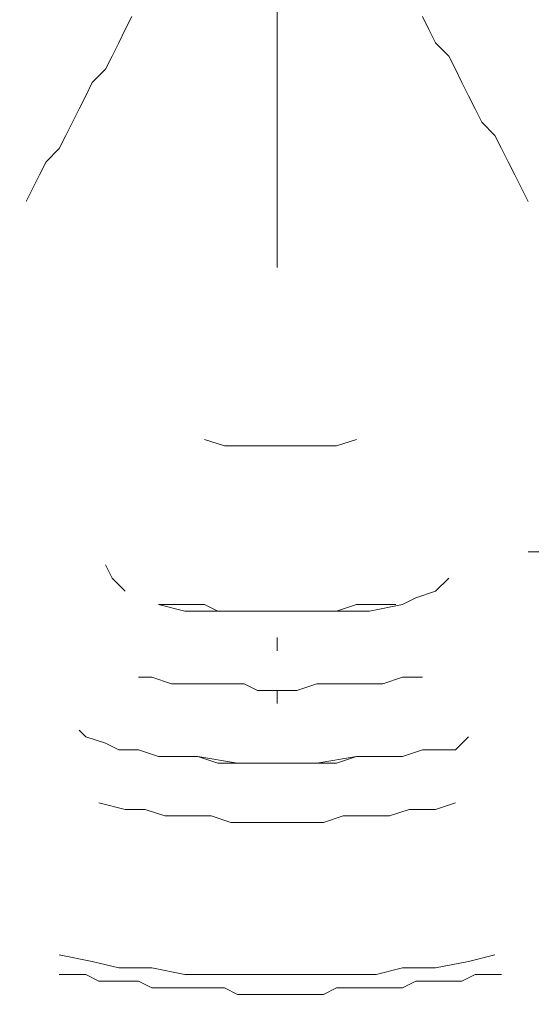
# Model space of a CAD drawing. Units: millimetres. Extents: x -1378 to 20390, y -269 to 14230.
# Drawn here: x 10435 to 10502, y 5060 to 5188 of the extents above; entities that cross this region are included whole.
import ezdxf

# ---------------------------------------------------------------- set-up
doc = ezdxf.new("R2010")
doc.units = ezdxf.units.MM
doc.layers.add('_____1', color=160, linetype='Continuous')
doc.dimstyles.new('Qitele', dxfattribs={"dimscale": 85, "dimtxt": 4, "dimasz": 5, "dimexe": 4, "dimexo": 0, "dimgap": 3, "dimtad": 1, "dimdec": 0, "dimrnd": 10, "dimzin": 1, "dimtxsty": 'Standard', "dimblk": 'OBLIQUE', "dimcen": 5, "dimdle": 4, "dimclrd": 256, "dimclre": 256, "dimclrt": 256, "dimadec": 0, "dimazin": 0, "dimtfac": 1, "dimtdec": 0, "dimtmove": 0, "dimatfit": 3, "dimldrblk": 'OBLIQUE', "dimfxl": 6, "dimfxlon": 1, "dimlwd": 40, "dimlwe": 30, "dimarcsym": 0})

# ---------------------------------------------------------------- blocks, each defined once
blk = doc.blocks.new('_Oblique')
at = {"color": 0, "linetype": 'ByBlock', "lineweight": -2}
blk.add_line((-0.5, -0.5), (0.5, 0.5), dxfattribs=at)
blk = doc.blocks.new('*D8')
at = {"lineweight": 40, "transparency": 16777216}
blk.add_line((1959.96, 10496.51), (1959.96, 2710.22), dxfattribs=at)
at = {"lineweight": 30, "transparency": 16777216}
for p, q in [((2469.96, 10156.51), (1619.96, 10156.51)), ((2469.96, 3050.22), (1619.96, 3050.22))]:
    blk.add_line(p, q, dxfattribs=at)
at = {"layer": 'Defpoints', "color": 0, "transparency": 16777216}
for p in [(10212.63, 10156.51), (1959.96, 3050.22), (10746.16, 3050.22)]:
    blk.add_point(p, dxfattribs=at)
at = {"lineweight": 40, "transparency": 16777216, "xscale": 425, "yscale": 425, "zscale": 425}
for p, rotation in [((1959.96, 10156.51), 90), ((1959.96, 3050.22), 270)]:
    blk.add_blockref('_Oblique', p, dxfattribs=dict(at, rotation=rotation))
at = {"transparency": 16777216, "insert": (1527.36, 6603.36), "char_height": 340, "attachment_point": 5, "rotation": 90}
blk.add_mtext('7110', dxfattribs=at)

msp = doc.modelspace()

# ---------------------------------------------------------------- linework, layer by layer
at = {"color": 0}
for centre, radius, start, end in [((10342.08, 5097.38), 147.02, 121.0595, 327.9611), ((10590.77, 5097.14), 146.42, 212.0725, 56.9481)]:
    msp.add_arc(centre, radius, start, end, dxfattribs=at)
at = {"layer": '_____1', "color": 7, "lineweight": 0}
for p, q in [((10468.43, 5190.49), (10468.43, 5187.89)), ((10468.43, 5187.89), (10468.43, 5190.49)), ((10448.55, 5187.03), (10449.42, 5188.76)), ((10449.42, 5188.76), (10448.55, 5187.03)), ((10488.3, 5187.03), (10487.44, 5188.76)), ((10487.44, 5188.76), (10488.3, 5187.03)), ((10468.43, 5187.89), (10468.43, 5186.17)), ((10468.43, 5186.17), (10468.43, 5187.89)), ((10447.69, 5185.3), (10448.55, 5187.03)), ((10448.55, 5187.03), (10447.69, 5185.3)), ((10468.43, 5186.17), (10468.43, 5183.57)), ((10468.43, 5183.57), (10468.43, 5186.17)), ((10489.17, 5185.3), (10488.3, 5187.03)), ((10488.3, 5187.03), (10489.17, 5185.3)), ((10446.83, 5183.57), (10447.69, 5185.3)), ((10447.69, 5185.3), (10446.83, 5183.57)), ((10490.9, 5183.57), (10489.17, 5185.3)), ((10489.17, 5185.3), (10490.9, 5183.57)), ((10445.96, 5181.84), (10446.83, 5183.57)), ((10446.83, 5183.57), (10445.96, 5181.84)), ((10468.43, 5183.57), (10468.43, 5181.84)), ((10468.43, 5181.84), (10468.43, 5183.57)), ((10491.76, 5181.84), (10490.9, 5183.57)), ((10490.9, 5183.57), (10491.76, 5181.84)), ((10444.23, 5180.12), (10445.96, 5181.84)), ((10445.96, 5181.84), (10444.23, 5180.12)), ((10468.43, 5181.84), (10468.43, 5180.12)), ((10468.43, 5180.12), (10468.43, 5181.84)), ((10492.62, 5180.12), (10491.76, 5181.84)), ((10491.76, 5181.84), (10492.62, 5180.12)), ((10443.37, 5178.39), (10444.23, 5180.12)), ((10444.23, 5180.12), (10443.37, 5178.39)), ((10468.43, 5180.12), (10468.43, 5177.52)), ((10468.43, 5177.52), (10468.43, 5180.12)), ((10493.49, 5178.39), (10492.62, 5180.12)), ((10492.62, 5180.12), (10493.49, 5178.39)), ((10442.51, 5176.66), (10443.37, 5178.39)), ((10443.37, 5178.39), (10442.51, 5176.66)), ((10468.43, 5177.52), (10468.43, 5175.8)), ((10468.43, 5175.8), (10468.43, 5177.52)), ((10494.35, 5176.66), (10493.49, 5178.39)), ((10493.49, 5178.39), (10494.35, 5176.66)), ((10441.64, 5174.93), (10442.51, 5176.66)), ((10442.51, 5176.66), (10441.64, 5174.93)), ((10495.22, 5174.93), (10494.35, 5176.66)), ((10494.35, 5176.66), (10495.22, 5174.93)), ((10440.78, 5173.2), (10441.64, 5174.93)), ((10441.64, 5174.93), (10440.78, 5173.2)), ((10468.43, 5175.8), (10468.43, 5174.07)), ((10468.43, 5174.07), (10468.43, 5175.8)), ((10496.94, 5173.2), (10495.22, 5174.93)), ((10495.22, 5174.93), (10496.94, 5173.2)), ((10468.43, 5174.07), (10468.43, 5171.48)), ((10468.43, 5171.48), (10468.43, 5174.07)), ((10439.91, 5171.48), (10440.78, 5173.2)), ((10440.78, 5173.2), (10439.91, 5171.48)), ((10497.81, 5171.48), (10496.94, 5173.2)), ((10496.94, 5173.2), (10497.81, 5171.48)), ((10438.19, 5169.75), (10439.91, 5171.48)), ((10439.91, 5171.48), (10438.19, 5169.75)), ((10468.43, 5171.48), (10468.43, 5169.75)), ((10468.43, 5169.75), (10468.43, 5171.48)), ((10498.67, 5169.75), (10497.81, 5171.48)), ((10497.81, 5171.48), (10498.67, 5169.75)), ((10437.32, 5168.02), (10438.19, 5169.75)), ((10438.19, 5169.75), (10437.32, 5168.02)), ((10468.43, 5169.75), (10468.43, 5168.02)), ((10468.43, 5168.02), (10468.43, 5169.75)), ((10499.54, 5168.02), (10498.67, 5169.75)), ((10498.67, 5169.75), (10499.54, 5168.02)), ((10436.46, 5166.29), (10437.32, 5168.02)), ((10437.32, 5168.02), (10436.46, 5166.29)), ((10468.43, 5168.02), (10468.43, 5165.43)), ((10468.43, 5165.43), (10468.43, 5168.02)), ((10500.4, 5166.29), (10499.54, 5168.02)), ((10499.54, 5168.02), (10500.4, 5166.29)), ((10435.59, 5164.56), (10436.46, 5166.29)), ((10435.59, 5164.56), (10436.46, 5166.29)), ((10501.27, 5164.56), (10500.4, 5166.29)), ((10501.27, 5164.56), (10500.4, 5166.29)), ((10468.43, 5165.43), (10468.43, 5163.7)), ((10468.43, 5163.7), (10468.43, 5165.43)), ((10468.43, 5163.7), (10468.43, 5161.97)), ((10468.43, 5161.97), (10468.43, 5163.7)), ((10468.43, 5161.97), (10468.43, 5159.38)), ((10468.43, 5159.38), (10468.43, 5161.97)), ((10468.43, 5159.38), (10468.43, 5157.65)), ((10468.43, 5157.65), (10468.43, 5159.38)), ((10468.43, 5155.92), (10468.43, 5157.65)), ((10468.43, 5155.92), (10468.43, 5157.65)), ((10461.52, 5132.59), (10458.92, 5133.45)), ((10476.21, 5132.59), (10478.8, 5133.45)), ((10464.11, 5132.59), (10461.52, 5132.59)), ((10465.84, 5132.59), (10464.11, 5132.59)), ((10465.84, 5132.59), (10468.43, 5132.59)), ((10471.02, 5132.59), (10468.43, 5132.59)), ((10473.61, 5132.59), (10471.02, 5132.59)), ((10476.21, 5132.59), (10473.61, 5132.59)), ((10502.99, 5118.76), (10501.27, 5118.76)), ((10446.83, 5115.31), (10445.96, 5117.04)), ((10448.55, 5113.58), (10446.83, 5115.31)), ((10490.9, 5115.31), (10489.17, 5113.58)), ((10489.17, 5113.58), (10486.58, 5112.72)), ((10454.6, 5111.85), (10452.88, 5111.85)), ((10456.33, 5110.99), (10452.88, 5111.85)), ((10452.88, 5111.85), (10454.6, 5111.85)), ((10457.2, 5111.85), (10454.6, 5111.85)), ((10454.6, 5111.85), (10457.2, 5111.85)), ((10458.92, 5111.85), (10457.2, 5111.85)), ((10457.2, 5111.85), (10458.92, 5111.85)), ((10460.65, 5110.99), (10458.92, 5111.85)), ((10458.92, 5111.85), (10460.65, 5110.99)), ((10478.8, 5111.85), (10476.21, 5110.99)), ((10476.21, 5110.99), (10478.8, 5111.85)), ((10480.53, 5111.85), (10478.8, 5111.85)), ((10478.8, 5111.85), (10480.53, 5111.85)), ((10482.25, 5111.85), (10480.53, 5111.85)), ((10480.53, 5111.85), (10482.25, 5111.85)), ((10480.53, 5110.99), (10484.85, 5111.85)), ((10483.98, 5111.85), (10482.25, 5111.85)), ((10483.98, 5111.85), (10482.25, 5111.85)), ((10486.58, 5112.72), (10484.85, 5111.85)), ((10456.33, 5110.99), (10460.65, 5110.99)), ((10462.38, 5110.99), (10460.65, 5110.99)), ((10460.65, 5110.99), (10462.38, 5110.99)), ((10460.65, 5110.99), (10464.11, 5110.99)), ((10464.97, 5110.99), (10462.38, 5110.99)), ((10462.38, 5110.99), (10464.97, 5110.99)), ((10464.11, 5110.99), (10468.43, 5110.99)), ((10466.7, 5110.99), (10464.97, 5110.99)), ((10464.97, 5110.99), (10466.7, 5110.99)), ((10468.43, 5110.99), (10466.7, 5110.99)), ((10466.7, 5110.99), (10468.43, 5110.99)), ((10468.43, 5110.99), (10470.16, 5110.99)), ((10470.16, 5110.99), (10468.43, 5110.99)), ((10468.43, 5110.99), (10470.16, 5110.99)), ((10472.75, 5110.99), (10470.16, 5110.99)), ((10470.16, 5110.99), (10472.75, 5110.99)), ((10470.16, 5110.99), (10472.75, 5110.99)), ((10474.48, 5110.99), (10472.75, 5110.99)), ((10472.75, 5110.99), (10474.48, 5110.99)), ((10472.75, 5110.99), (10476.21, 5110.99)), ((10476.21, 5110.99), (10474.48, 5110.99)), ((10474.48, 5110.99), (10476.21, 5110.99)), ((10476.21, 5110.99), (10480.53, 5110.99)), ((10468.43, 5107.53), (10468.43, 5105.8)), ((10468.43, 5105.8), (10468.43, 5107.53)), ((10450.28, 5102.35), (10452.01, 5102.35)), ((10452.01, 5102.35), (10450.28, 5102.35)), ((10454.6, 5101.48), (10452.01, 5102.35)), ((10454.6, 5101.48), (10452.01, 5102.35)), ((10457.2, 5101.48), (10454.6, 5101.48)), ((10457.2, 5101.48), (10454.6, 5101.48)), ((10458.92, 5101.48), (10457.2, 5101.48)), ((10458.92, 5101.48), (10457.2, 5101.48)), ((10461.52, 5101.48), (10458.92, 5101.48)), ((10461.52, 5101.48), (10458.92, 5101.48)), ((10464.11, 5101.48), (10461.52, 5101.48)), ((10464.11, 5101.48), (10461.52, 5101.48)), ((10465.84, 5100.62), (10464.11, 5101.48)), ((10465.84, 5100.62), (10464.11, 5101.48)), ((10473.61, 5101.48), (10471.02, 5100.62)), ((10473.61, 5101.48), (10471.02, 5100.62)), ((10475.34, 5101.48), (10473.61, 5101.48)), ((10475.34, 5101.48), (10473.61, 5101.48)), ((10477.93, 5101.48), (10475.34, 5101.48)), ((10477.93, 5101.48), (10475.34, 5101.48)), ((10480.53, 5101.48), (10477.93, 5101.48)), ((10480.53, 5101.48), (10477.93, 5101.48)), ((10482.25, 5101.48), (10480.53, 5101.48)), ((10482.25, 5101.48), (10480.53, 5101.48)), ((10484.85, 5102.35), (10482.25, 5101.48)), ((10484.85, 5102.35), (10482.25, 5101.48)), ((10487.44, 5102.35), (10484.85, 5102.35)), ((10487.44, 5102.35), (10484.85, 5102.35)), ((10468.43, 5100.62), (10465.84, 5100.62)), ((10468.43, 5100.62), (10465.84, 5100.62)), ((10468.43, 5098.89), (10468.43, 5100.62)), ((10468.43, 5100.62), (10471.02, 5100.62)), ((10468.43, 5100.62), (10471.02, 5100.62)), ((10468.43, 5100.62), (10468.43, 5098.89)), ((10443.37, 5094.57), (10442.51, 5095.43)), ((10445.96, 5093.71), (10443.37, 5094.57)), ((10445.96, 5093.71), (10447.69, 5092.84)), ((10493.49, 5094.57), (10491.76, 5092.84)), ((10447.69, 5092.84), (10450.28, 5092.84)), ((10450.28, 5092.84), (10447.69, 5092.84)), ((10447.69, 5092.84), (10450.28, 5092.84)), ((10450.28, 5092.84), (10452.88, 5091.98)), ((10450.28, 5092.84), (10452.88, 5091.98)), ((10452.88, 5091.98), (10450.28, 5092.84)), ((10484.85, 5091.98), (10487.44, 5092.84)), ((10484.85, 5091.98), (10487.44, 5092.84)), ((10484.85, 5091.98), (10487.44, 5092.84)), ((10487.44, 5092.84), (10490.03, 5092.84)), ((10490.03, 5092.84), (10487.44, 5092.84)), ((10490.03, 5092.84), (10487.44, 5092.84)), ((10491.76, 5092.84), (10490.03, 5092.84)), ((10452.88, 5091.98), (10455.47, 5091.98)), ((10452.88, 5091.98), (10455.47, 5091.98)), ((10458.06, 5091.98), (10452.88, 5091.98)), ((10455.47, 5091.98), (10458.06, 5091.98)), ((10455.47, 5091.98), (10458.06, 5091.98)), ((10458.06, 5091.98), (10460.65, 5091.11)), ((10458.06, 5091.98), (10460.65, 5091.11)), ((10463.24, 5091.11), (10458.06, 5091.98)), ((10460.65, 5091.11), (10463.24, 5091.11)), ((10460.65, 5091.11), (10463.24, 5091.11)), ((10463.24, 5091.11), (10465.84, 5091.11)), ((10463.24, 5091.11), (10465.84, 5091.11)), ((10468.43, 5091.11), (10463.24, 5091.11)), ((10465.84, 5091.11), (10468.43, 5091.11)), ((10465.84, 5091.11), (10468.43, 5091.11)), ((10465.84, 5091.11), (10468.43, 5091.11)), ((10468.43, 5091.11), (10471.02, 5091.11)), ((10468.43, 5091.11), (10471.02, 5091.11)), ((10468.43, 5091.11), (10471.02, 5091.11)), ((10471.02, 5091.11), (10473.61, 5091.11)), ((10471.02, 5091.11), (10473.61, 5091.11)), ((10473.61, 5091.11), (10471.02, 5091.11)), ((10478.8, 5091.98), (10473.61, 5091.11)), ((10473.61, 5091.11), (10476.21, 5091.11)), ((10473.61, 5091.11), (10476.21, 5091.11)), ((10476.21, 5091.11), (10478.8, 5091.98)), ((10476.21, 5091.11), (10478.8, 5091.98)), ((10478.8, 5091.98), (10481.39, 5091.98)), ((10478.8, 5091.98), (10481.39, 5091.98)), ((10484.85, 5091.98), (10478.8, 5091.98)), ((10481.39, 5091.98), (10484.85, 5091.98)), ((10481.39, 5091.98), (10484.85, 5091.98)), ((10445.1, 5085.93), (10448.55, 5085.06)), ((10448.55, 5085.06), (10445.1, 5085.93)), ((10491.76, 5085.93), (10489.17, 5085.06)), ((10491.76, 5085.93), (10489.17, 5085.06)), ((10451.15, 5085.06), (10448.55, 5085.06)), ((10451.15, 5085.06), (10448.55, 5085.06)), ((10453.74, 5084.2), (10451.15, 5085.06)), ((10453.74, 5084.2), (10451.15, 5085.06)), ((10485.71, 5085.06), (10483.12, 5084.2)), ((10485.71, 5085.06), (10483.12, 5084.2)), ((10489.17, 5085.06), (10485.71, 5085.06)), ((10489.17, 5085.06), (10485.71, 5085.06)), ((10457.2, 5084.2), (10453.74, 5084.2)), ((10457.2, 5084.2), (10453.74, 5084.2)), ((10459.79, 5084.2), (10457.2, 5084.2)), ((10459.79, 5084.2), (10457.2, 5084.2)), ((10462.38, 5083.34), (10459.79, 5084.2)), ((10462.38, 5083.34), (10459.79, 5084.2)), ((10465.84, 5083.34), (10462.38, 5083.34)), ((10465.84, 5083.34), (10462.38, 5083.34)), ((10468.43, 5083.34), (10465.84, 5083.34)), ((10468.43, 5083.34), (10465.84, 5083.34)), ((10471.89, 5083.34), (10468.43, 5083.34)), ((10468.43, 5083.34), (10471.89, 5083.34)), ((10474.48, 5083.34), (10471.89, 5083.34)), ((10474.48, 5083.34), (10471.89, 5083.34)), ((10477.07, 5084.2), (10474.48, 5083.34)), ((10477.07, 5084.2), (10474.48, 5083.34)), ((10480.53, 5084.2), (10477.07, 5084.2)), ((10480.53, 5084.2), (10477.07, 5084.2)), ((10483.12, 5084.2), (10480.53, 5084.2)), ((10483.12, 5084.2), (10480.53, 5084.2)), ((10444.23, 5065.19), (10439.91, 5066.05)), ((10447.69, 5064.33), (10444.23, 5065.19)), ((10493.49, 5065.19), (10489.17, 5064.33)), ((10493.49, 5065.19), (10496.94, 5066.05)), ((10452.01, 5064.33), (10447.69, 5064.33)), ((10456.33, 5063.46), (10452.01, 5064.33)), ((10484.85, 5064.33), (10481.39, 5063.46)), ((10489.17, 5064.33), (10484.85, 5064.33)), ((10439.91, 5063.46), (10441.64, 5063.46)), ((10441.64, 5063.46), (10439.91, 5063.46)), ((10443.37, 5063.46), (10441.64, 5063.46)), ((10443.37, 5063.46), (10441.64, 5063.46)), ((10445.1, 5062.6), (10443.37, 5063.46)), ((10445.1, 5062.6), (10443.37, 5063.46)), ((10446.83, 5062.6), (10445.1, 5062.6)), ((10446.83, 5062.6), (10445.1, 5062.6)), ((10448.55, 5062.6), (10446.83, 5062.6)), ((10448.55, 5062.6), (10446.83, 5062.6)), ((10450.28, 5062.6), (10448.55, 5062.6)), ((10450.28, 5062.6), (10448.55, 5062.6)), ((10452.01, 5061.73), (10450.28, 5062.6)), ((10452.01, 5061.73), (10450.28, 5062.6)), ((10460.65, 5063.46), (10456.33, 5063.46)), ((10464.97, 5063.46), (10460.65, 5063.46)), ((10464.97, 5063.46), (10468.43, 5063.46)), ((10468.43, 5063.46), (10470.16, 5063.46)), ((10468.43, 5063.46), (10470.16, 5063.46)), ((10472.75, 5063.46), (10468.43, 5063.46)), ((10477.07, 5063.46), (10472.75, 5063.46)), ((10481.39, 5063.46), (10477.07, 5063.46)), ((10486.58, 5062.6), (10484.85, 5061.73)), ((10486.58, 5062.6), (10484.85, 5061.73)), ((10488.3, 5062.6), (10486.58, 5062.6)), ((10488.3, 5062.6), (10486.58, 5062.6)), ((10490.9, 5062.6), (10488.3, 5062.6)), ((10490.9, 5062.6), (10488.3, 5062.6)), ((10492.62, 5062.6), (10490.9, 5062.6)), ((10492.62, 5062.6), (10490.9, 5062.6)), ((10494.35, 5063.46), (10492.62, 5062.6)), ((10494.35, 5063.46), (10492.62, 5062.6)), ((10496.08, 5063.46), (10494.35, 5063.46)), ((10496.08, 5063.46), (10494.35, 5063.46)), ((10497.81, 5063.46), (10496.08, 5063.46)), ((10497.81, 5063.46), (10496.08, 5063.46)), ((10453.74, 5061.73), (10452.01, 5061.73)), ((10453.74, 5061.73), (10452.01, 5061.73)), ((10455.47, 5061.73), (10453.74, 5061.73)), ((10455.47, 5061.73), (10453.74, 5061.73)), ((10458.06, 5061.73), (10455.47, 5061.73)), ((10458.06, 5061.73), (10455.47, 5061.73)), ((10459.79, 5061.73), (10458.06, 5061.73)), ((10459.79, 5061.73), (10458.06, 5061.73)), ((10461.52, 5061.73), (10459.79, 5061.73)), ((10461.52, 5061.73), (10459.79, 5061.73)), ((10463.24, 5060.87), (10461.52, 5061.73)), ((10463.24, 5060.87), (10461.52, 5061.73)), ((10476.21, 5061.73), (10474.48, 5060.87)), ((10476.21, 5061.73), (10474.48, 5060.87)), ((10477.93, 5061.73), (10476.21, 5061.73)), ((10477.93, 5061.73), (10476.21, 5061.73)), ((10479.66, 5061.73), (10477.93, 5061.73)), ((10479.66, 5061.73), (10477.93, 5061.73)), ((10481.39, 5061.73), (10479.66, 5061.73)), ((10481.39, 5061.73), (10479.66, 5061.73)), ((10483.12, 5061.73), (10481.39, 5061.73)), ((10483.12, 5061.73), (10481.39, 5061.73)), ((10484.85, 5061.73), (10483.12, 5061.73)), ((10484.85, 5061.73), (10483.12, 5061.73)), ((10464.97, 5060.87), (10463.24, 5060.87)), ((10464.97, 5060.87), (10463.24, 5060.87)), ((10466.7, 5060.87), (10464.97, 5060.87)), ((10466.7, 5060.87), (10464.97, 5060.87)), ((10468.43, 5060.87), (10466.7, 5060.87)), ((10468.43, 5060.87), (10466.7, 5060.87)), ((10468.43, 5060.87), (10470.16, 5060.87)), ((10468.43, 5060.87), (10470.16, 5060.87)), ((10471.89, 5060.87), (10470.16, 5060.87)), ((10471.89, 5060.87), (10470.16, 5060.87)), ((10474.48, 5060.87), (10471.89, 5060.87)), ((10474.48, 5060.87), (10471.89, 5060.87))]:
    msp.add_line(p, q, dxfattribs=at)

# ---------------------------------------------------------------- dimensions: what is measured, and where the dimension line sits
at = {"color": 0}
dim = msp.add_linear_dim(base=(1959.96, 3050.22), p1=(10212.63, 10156.51), p2=(10746.16, 3050.22), angle=90, dimstyle='Qitele', dxfattribs=at)
dim.commit()
dim.dimension.update_dxf_attribs({"geometry": '*D8', "text_midpoint": (1527.36, 6603.36)})

doc.saveas('drawing.dxf')
